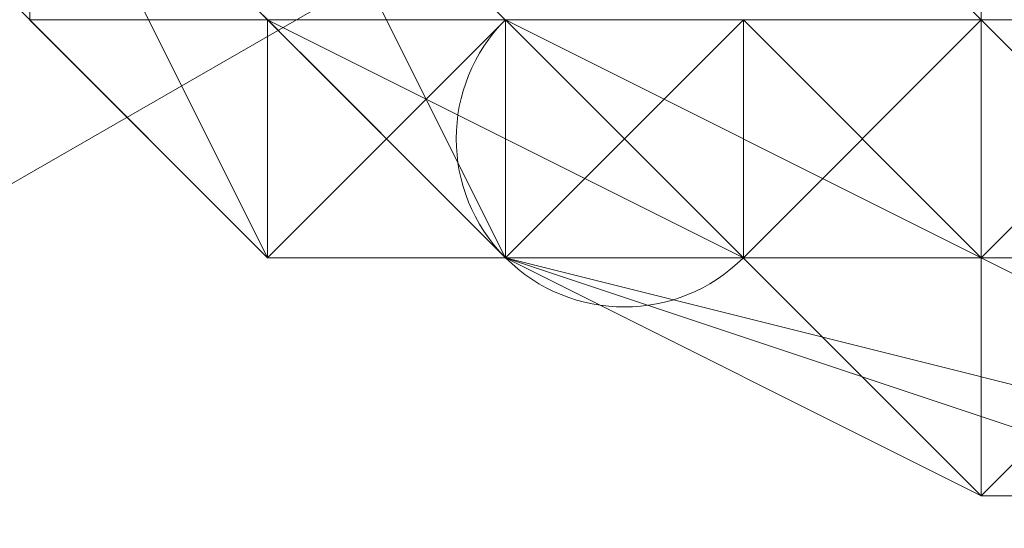
# Model space of a CAD drawing. Units: millimetres. Extents: x 12074 to 21012, y -8854 to -1767.
# Drawn here: x 17213 to 17220, y -5304 to -5300 of the extents above; entities that cross this region are included whole.
import ezdxf

# ---------------------------------------------------------------- set-up
doc = ezdxf.new("R2010")
doc.units = ezdxf.units.MM
doc.linetypes.add('PDF_IMPORT', pattern=[1, 0.8, -0.2])
doc.layers.add('PDF _Ручки', color=7, linetype='Continuous')
doc.layers.add('Ручки', color=250, linetype='Continuous')
doc.styles.get("Standard").update_dxf_attribs({"font": 'ariali.ttf', "height": 150})
doc.dimstyles.new('Стиль 150', dxfattribs={"dimtxt": 150, "dimasz": 150, "dimexe": 50, "dimexo": 0, "dimgap": 50, "dimtad": 1, "dimdec": 0, "dimdsep": 32, "dimtxsty": 'Standard', "dimcen": 150, "dimclrd": 256, "dimclre": 256, "dimadec": 0, "dimazin": 0, "dimtfac": 1, "dimtdec": 0, "dimtmove": 0, "dimatfit": 3, "dimfxl": 0, "dimlwd": -1, "dimarcsym": 0})

# ---------------------------------------------------------------- blocks, each defined once
blk = doc.blocks.new('*D9')
at = {"layer": 'Defpoints', "color": 0}
for p in [(12073.7782, -5028.9064), (20483.487, -6342.1581), (20483.487, -8803.5992)]:
    blk.add_point(p, dxfattribs=at)
at = {"layer": 'Ручки', "lineweight": -2}
for p, q in [((12073.7782, -5028.9064), (12073.7782, -8853.5992)), ((20483.487, -6342.1581), (20483.487, -8853.5992))]:
    blk.add_line(p, q, dxfattribs=at)
at = {"layer": 'Ручки'}
blk.add_line((12223.7782, -8803.5992), (20333.487, -8803.5992), dxfattribs=at)
for points in [[(12223.7782, -8778.5992), (12223.7782, -8828.5992), (12073.7782, -8803.5992)], [(20333.487, -8778.5992), (20333.487, -8828.5992), (20483.487, -8803.5992)]]:
    blk.add_solid(points, dxfattribs=at)
at = {"layer": 'Ручки', "color": 0, "insert": (16278.6326, -8676.9621), "char_height": 150, "attachment_point": 5}
blk.add_mtext('8412', dxfattribs=at)
blk = doc.blocks.new('*D11')
at = {"layer": 'Defpoints', "color": 0}
for p in [(14073.7782, -5028.9064), (18985.33, -6414.9377), (18985.33, -7212.669)]:
    blk.add_point(p, dxfattribs=at)
at = {"layer": 'Ручки', "lineweight": -2}
for p, q in [((14073.7782, -5028.9064), (14073.7782, -7262.669)), ((18985.33, -6414.9377), (18985.33, -7262.669))]:
    blk.add_line(p, q, dxfattribs=at)
at = {"layer": 'Ручки'}
blk.add_line((14223.7782, -7212.669), (18835.33, -7212.669), dxfattribs=at)
for points in [[(14223.7782, -7187.669), (14223.7782, -7237.669), (14073.7782, -7212.669)], [(18835.33, -7187.669), (18835.33, -7237.669), (18985.33, -7212.669)]]:
    blk.add_solid(points, dxfattribs=at)
at = {"layer": 'Ручки', "color": 0, "insert": (16872.1384, -7086.083), "char_height": 150, "attachment_point": 5}
blk.add_mtext('4912', dxfattribs=at)

msp = doc.modelspace()

# ---------------------------------------------------------------- linework, layer by layer
at = {"layer": 'PDF _Ручки', "lineweight": 13}
for points in [[(17117.4168, -5356.7848), (17094.2335, -5317.042), (17137.2883, -5328.6336), (17117.4168, -5356.7848), (17094.2335, -5317.042), (18066.277, -4758.9863), (18031.502, -4763.9542), (17115.7609, -5290.5467), (18066.277, -4758.9863), (17094.2335, -5317.042), (17115.7609, -5290.5467), (18031.502, -4763.9542), (18053.0294, -4803.697), (18087.8044, -4798.7292), (17117.4168, -5356.7848), (17137.2883, -5328.6336), (18053.0294, -4803.697), (17115.7609, -5290.5467), (17137.2883, -5328.6336), (17115.7609, -5290.5467), (17094.2335, -5317.042)], [(18053.0294, -4803.697), (18031.502, -4763.9542), (18087.8044, -4798.7292), (18066.277, -4758.9863), (17117.4168, -5356.7848), (18087.8044, -4798.7292), (18066.277, -4758.9863), (18031.502, -4763.9542)], [(17220.0858, -5303.7943), (17221.7418, -5302.1384), (17223.3977, -5302.1384), (17221.7418, -5302.1384), (17225.0537, -5300.4824), (17226.7096, -5298.8265), (17230.0215, -5297.1705), (17233.3334, -5293.8586), (17236.6453, -5292.2027), (17239.9572, -5290.5467), (17243.2692, -5288.8908), (17246.5811, -5287.2348), (17248.237, -5287.2348), (17248.237, -5285.5789), (17251.5489, -5285.5789), (17253.2049, -5285.5789), (17253.2049, -5283.9229), (17254.8608, -5282.267)], [(17221.7418, -5293.8586), (17220.0858, -5298.8265), (17225.0537, -5292.2027), (17220.0858, -5298.8265), (17218.4299, -5298.8265), (17220.0858, -5298.8265), (17220.0858, -5300.4824), (17218.4299, -5298.8265), (17220.0858, -5300.4824), (17221.7418, -5302.1384)], [(17211.8061, -5298.8265), (17215.118, -5302.1384), (17213.462, -5300.4824)], [(17213.462, -5300.4824), (17215.118, -5302.1384), (17211.8061, -5298.8265)], [(17216.7739, -5302.1384), (17215.118, -5300.4824), (17216.7739, -5302.1384), (17215.118, -5300.4824), (17213.462, -5300.4824), (17215.118, -5300.4824), (17213.462, -5300.4824), (17213.462, -5298.8265), (17211.8061, -5298.8265), (17213.462, -5300.4824), (17213.462, -5298.8265)], [(17215.118, -5302.1384), (17213.462, -5298.8265)], [(17213.462, -5298.8265), (17216.7739, -5302.1384), (17215.118, -5300.4824), (17218.4299, -5302.1384), (17216.7739, -5302.1384), (17218.4299, -5302.1384), (17216.7739, -5302.1384), (17218.4299, -5302.1384), (17216.7739, -5302.1384), (17218.4299, -5302.1384), (17216.7739, -5302.1384), (17218.4299, -5302.1384), (17216.7739, -5302.1384), (17218.4299, -5302.1384), (17220.0858, -5302.1384), (17218.4299, -5302.1384), (17220.0858, -5302.1384), (17218.4299, -5302.1384), (17220.0858, -5302.1384), (17218.4299, -5302.1384), (17220.0858, -5302.1384), (17220.0858, -5300.4824)], [(17213.462, -5298.8265), (17216.7739, -5302.1384), (17218.4299, -5302.1384), (17216.7739, -5302.1384), (17218.4299, -5302.1384), (17216.7739, -5302.1384), (17218.4299, -5302.1384), (17220.0858, -5302.1384), (17218.4299, -5302.1384), (17218.4299, -5300.4824), (17218.4299, -5302.1384), (17216.7739, -5302.1384), (17218.4299, -5302.1384), (17216.7739, -5302.1384), (17216.7739, -5300.4824), (17215.118, -5302.1384), (17216.7739, -5302.1384), (17215.118, -5302.1384), (17216.7739, -5300.4824)], [(17216.7739, -5302.1384), (17215.118, -5298.8265), (17216.7739, -5302.1384)], [(17218.4299, -5300.4824), (17216.7739, -5302.1384), (17218.4299, -5302.1384), (17218.4299, -5300.4824), (17218.4299, -5302.1384), (17216.7739, -5302.1384), (17218.4299, -5300.4824), (17218.4299, -5302.1384), (17215.118, -5298.8265)], [(17215.118, -5298.8265), (17216.7739, -5302.1384), (17215.118, -5298.8265)], [(17215.118, -5300.4824), (17215.118, -5302.1384), (17215.118, -5300.4824), (17215.118, -5302.1384), (17215.118, -5300.4824), (17215.118, -5302.1384), (17213.462, -5300.4824), (17215.118, -5302.1384), (17215.118, -5300.4824)], [(17218.4299, -5300.4824), (17218.4299, -5302.1384), (17216.7739, -5302.1384), (17215.118, -5300.4824), (17216.7739, -5300.4824)], [(17218.4299, -5300.4824), (17218.4299, -5302.1384), (17216.7739, -5302.1384), (17215.118, -5300.4824)], [(17216.7739, -5302.1384), (17215.118, -5300.4824)], [(17216.7739, -5302.1384), (17215.118, -5300.4824)], [(17215.118, -5300.4824), (17215.118, -5302.1384), (17215.118, -5300.4824)], [(17215.118, -5300.4824), (17215.118, -5302.1384), (17216.7739, -5300.4824), (17216.7739, -5302.1384), (17215.118, -5302.1384), (17216.7739, -5302.1384), (17215.118, -5300.4824), (17215.118, -5302.1384), (17215.118, -5300.4824), (17216.7739, -5302.1384), (17215.118, -5302.1384), (17215.118, -5300.4824)], [(17215.118, -5300.4824), (17218.4299, -5302.1384), (17218.4299, -5300.4824)], [(17215.118, -5300.4824), (17215.118, -5302.1384), (17215.118, -5300.4824)], [(17221.7418, -5303.7943), (17220.0858, -5303.7943), (17221.7418, -5303.7943), (17220.0858, -5303.7943), (17221.7418, -5303.7943), (17220.0858, -5303.7943), (17221.7418, -5303.7943), (17220.0858, -5303.7943), (17216.7739, -5302.1384), (17218.4299, -5302.1384), (17216.7739, -5302.1384), (17221.7418, -5303.7943), (17216.7739, -5302.1384), (17218.4299, -5302.1384), (17216.7739, -5302.1384), (17216.7739, -5300.4824), (17220.0858, -5303.7943), (17216.7739, -5302.1384), (17220.0858, -5303.7943), (17216.7739, -5302.1384), (17216.7739, -5300.4824), (17218.4299, -5302.1384), (17220.0858, -5300.4824), (17220.0858, -5302.1384), (17220.0858, -5300.4824), (17220.0858, -5302.1384), (17220.0858, -5300.4824), (17220.0858, -5302.1384), (17220.0858, -5300.4824), (17220.0858, -5302.1384), (17220.0858, -5300.4824)], [(17218.4299, -5302.1384), (17218.4299, -5300.4824), (17218.4299, -5302.1384), (17216.7739, -5302.1384), (17216.7739, -5300.4824), (17220.0858, -5303.7943), (17216.7739, -5302.1384), (17218.4299, -5302.1384), (17216.7739, -5302.1384), (17220.0858, -5303.7943), (17216.7739, -5302.1384), (17218.4299, -5302.1384), (17216.7739, -5302.1384), (17220.0858, -5303.7943), (17216.7739, -5302.1384), (17218.4299, -5302.1384), (17216.7739, -5302.1384), (17220.0858, -5303.7943), (17216.7739, -5302.1384), (17218.4299, -5302.1384), (17220.0858, -5302.1384), (17218.4299, -5302.1384), (17220.0858, -5302.1384), (17218.4299, -5302.1384), (17220.0858, -5302.1384), (17218.4299, -5302.1384), (17220.0858, -5302.1384), (17218.4299, -5302.1384), (17220.0858, -5302.1384), (17218.4299, -5302.1384), (17220.0858, -5302.1384), (17220.0858, -5303.7943), (17221.7418, -5302.1384), (17220.0858, -5302.1384), (17221.7418, -5302.1384)], [(17218.4299, -5300.4824), (17216.7739, -5300.4824), (17218.4299, -5300.4824), (17216.7739, -5302.1384), (17218.4299, -5300.4824), (17218.4299, -5302.1384), (17216.7739, -5302.1384), (17218.4299, -5300.4824), (17216.7739, -5302.1384), (17218.4299, -5302.1384)], [(17216.7739, -5302.1384), (17216.7739, -5300.4824), (17216.7739, -5302.1384), (17216.7739, -5300.4824), (17216.7739, -5302.1384), (17218.4299, -5300.4824), (17216.7739, -5300.4824)], [(17225.0537, -5300.4824), (17220.0858, -5300.4824), (17218.4299, -5302.1384), (17216.7739, -5300.4824), (17220.0858, -5303.7943), (17220.0858, -5302.1384), (17216.7739, -5300.4824), (17218.4299, -5302.1384), (17220.0858, -5300.4824), (17218.4299, -5302.1384), (17220.0858, -5302.1384), (17218.4299, -5302.1384), (17220.0858, -5300.4824), (17218.4299, -5302.1384), (17220.0858, -5302.1384), (17218.4299, -5302.1384), (17220.0858, -5300.4824), (17218.4299, -5302.1384), (17220.0858, -5302.1384), (17221.7418, -5302.1384)], [(17218.4299, -5300.4824), (17218.4299, -5302.1384), (17218.4299, -5300.4824), (17218.4299, -5302.1384), (17218.4299, -5300.4824), (17218.4299, -5302.1384), (17220.0858, -5302.1384), (17218.4299, -5302.1384), (17220.0858, -5302.1384), (17218.4299, -5302.1384), (17220.0858, -5300.4824)], [(17220.0858, -5300.4824), (17218.4299, -5302.1384), (17218.4299, -5300.4824), (17218.4299, -5302.1384), (17218.4299, -5300.4824)], [(17218.4299, -5302.1384), (17218.4299, -5300.4824), (17218.4299, -5302.1384)], [(17218.4299, -5302.1384), (17218.4299, -5300.4824), (17218.4299, -5302.1384)], [(17218.4299, -5300.4824), (17218.4299, -5302.1384), (17218.4299, -5300.4824)], [(17221.7418, -5300.4824), (17220.0858, -5300.4824), (17220.0858, -5302.1384), (17221.7418, -5300.4824)], [(17221.7418, -5302.1384), (17220.0858, -5302.1384), (17221.7418, -5300.4824), (17220.0858, -5300.4824), (17221.7418, -5300.4824)], [(17220.0858, -5302.1384), (17220.0858, -5300.4824)], [(17221.7418, -5300.4824), (17220.0858, -5302.1384), (17220.0858, -5300.4824), (17220.0858, -5302.1384), (17220.0858, -5300.4824), (17220.0858, -5302.1384), (17220.0858, -5300.4824), (17220.0858, -5302.1384), (17220.0858, -5300.4824), (17220.0858, -5302.1384), (17220.0858, -5300.4824), (17220.0858, -5302.1384), (17220.0858, -5300.4824), (17220.0858, -5302.1384), (17220.0858, -5300.4824), (17220.0858, -5302.1384), (17220.0858, -5300.4824)], [(17221.7418, -5300.4824), (17220.0858, -5300.4824), (17220.0858, -5302.1384), (17220.0858, -5300.4824)], [(17221.7418, -5302.1384), (17220.0858, -5302.1384), (17220.0858, -5300.4824), (17221.7418, -5302.1384), (17220.0858, -5300.4824), (17221.7418, -5302.1384), (17220.0858, -5300.4824), (17221.7418, -5302.1384)], [(17215.118, -5302.1384), (17215.118, -5302.1384)], [(17216.7739, -5302.1384), (17215.118, -5302.1384), (17216.7739, -5302.1384)], [(17215.118, -5302.1384), (17215.118, -5302.1384)], [(17215.118, -5302.1384), (17215.118, -5302.1384)], [(17215.118, -5302.1384), (17215.118, -5302.1384)], [(17215.118, -5302.1384), (17215.118, -5302.1384)], [(17215.118, -5302.1384), (17215.118, -5302.1384)], [(17215.118, -5302.1384), (17215.118, -5302.1384)], [(17215.118, -5302.1384), (17215.118, -5302.1384)], [(17215.118, -5302.1384), (17215.118, -5302.1384)], [(17215.118, -5302.1384), (17215.118, -5302.1384)], [(17215.118, -5302.1384), (17215.118, -5302.1384)], [(17215.118, -5302.1384), (17215.118, -5302.1384)], [(17215.118, -5302.1384), (17215.118, -5302.1384)], [(17215.118, -5302.1384), (17215.118, -5302.1384)], [(17215.118, -5302.1384), (17215.118, -5302.1384)], [(17215.118, -5302.1384), (17215.118, -5302.1384)], [(17215.118, -5302.1384), (17215.118, -5302.1384)], [(17215.118, -5302.1384), (17215.118, -5302.1384)], [(17215.118, -5302.1384), (17215.118, -5302.1384)], [(17216.7739, -5302.1384), (17216.7739, -5302.1384)], [(17216.7739, -5302.1384), (17216.7739, -5302.1384)], [(17216.7739, -5302.1384), (17216.7739, -5302.1384)], [(17216.7739, -5302.1384), (17216.7739, -5302.1384)], [(17216.7739, -5302.1384), (17216.7739, -5302.1384)], [(17216.7739, -5302.1384), (17216.7739, -5302.1384)], [(17216.7739, -5302.1384), (17216.7739, -5302.1384)], [(17216.7739, -5302.1384), (17216.7739, -5302.1384)], [(17216.7739, -5302.1384), (17216.7739, -5302.1384)], [(17216.7739, -5302.1384), (17216.7739, -5302.1384)], [(17216.7739, -5302.1384), (17216.7739, -5302.1384)], [(17216.7739, -5302.1384), (17216.7739, -5302.1384)], [(17216.7739, -5302.1384), (17216.7739, -5302.1384)], [(17216.7739, -5302.1384), (17216.7739, -5302.1384)], [(17216.7739, -5302.1384), (17216.7739, -5302.1384)], [(17216.7739, -5302.1384), (17216.7739, -5302.1384)], [(17216.7739, -5302.1384), (17216.7739, -5302.1384)], [(17216.7739, -5302.1384), (17216.7739, -5302.1384)], [(17216.7739, -5302.1384), (17216.7739, -5302.1384)], [(17216.7739, -5302.1384), (17216.7739, -5302.1384)], [(17216.7739, -5302.1384), (17216.7739, -5302.1384)], [(17216.7739, -5302.1384), (17216.7739, -5302.1384)], [(17216.7739, -5302.1384), (17216.7739, -5302.1384)], [(17216.7739, -5302.1384), (17216.7739, -5302.1384)], [(17216.7739, -5302.1384), (17216.7739, -5302.1384)], [(17216.7739, -5302.1384), (17216.7739, -5302.1384)], [(17216.7739, -5302.1384), (17216.7739, -5302.1384)], [(17216.7739, -5302.1384), (17216.7739, -5302.1384)], [(17216.7739, -5302.1384), (17216.7739, -5302.1384)], [(17216.7739, -5302.1384), (17216.7739, -5302.1384)], [(17216.7739, -5302.1384), (17216.7739, -5302.1384)], [(17216.7739, -5302.1384), (17216.7739, -5302.1384)], [(17216.7739, -5302.1384), (17216.7739, -5302.1384)], [(17216.7739, -5302.1384), (17216.7739, -5302.1384)], [(17216.7739, -5302.1384), (17216.7739, -5302.1384)], [(17216.7739, -5302.1384), (17216.7739, -5302.1384)], [(17216.7739, -5302.1384), (17216.7739, -5302.1384)], [(17216.7739, -5302.1384), (17216.7739, -5302.1384)], [(17216.7739, -5302.1384), (17216.7739, -5302.1384)], [(17216.7739, -5302.1384), (17216.7739, -5302.1384)], [(17216.7739, -5302.1384), (17216.7739, -5302.1384)], [(17216.7739, -5302.1384), (17216.7739, -5302.1384)], [(17216.7739, -5302.1384), (17216.7739, -5302.1384)], [(17216.7739, -5302.1384), (17216.7739, -5302.1384)], [(17216.7739, -5302.1384), (17216.7739, -5302.1384)], [(17216.7739, -5302.1384), (17216.7739, -5302.1384)], [(17216.7739, -5302.1384), (17216.7739, -5302.1384)], [(17216.7739, -5302.1384), (17216.7739, -5302.1384)], [(17216.7739, -5302.1384), (17216.7739, -5302.1384)], [(17216.7739, -5302.1384), (17216.7739, -5302.1384)], [(17216.7739, -5302.1384), (17216.7739, -5302.1384)], [(17216.7739, -5302.1384), (17216.7739, -5302.1384)], [(17216.7739, -5302.1384), (17216.7739, -5302.1384)], [(17216.7739, -5302.1384), (17216.7739, -5302.1384)], [(17216.7739, -5302.1384), (17216.7739, -5302.1384)], [(17216.7739, -5302.1384), (17216.7739, -5302.1384)], [(17216.7739, -5302.1384), (17216.7739, -5302.1384)], [(17216.7739, -5302.1384), (17216.7739, -5302.1384)], [(17216.7739, -5302.1384), (17216.7739, -5302.1384)], [(17216.7739, -5302.1384), (17216.7739, -5302.1384)], [(17216.7739, -5302.1384), (17216.7739, -5302.1384)], [(17216.7739, -5302.1384), (17216.7739, -5302.1384)], [(17216.7739, -5302.1384), (17216.7739, -5302.1384)], [(17216.7739, -5302.1384), (17216.7739, -5302.1384)], [(17216.7739, -5302.1384), (17216.7739, -5302.1384)], [(17218.4299, -5302.1384), (17218.4299, -5302.1384)], [(17218.4299, -5302.1384), (17218.4299, -5302.1384)], [(17218.4299, -5302.1384), (17218.4299, -5302.1384)], [(17218.4299, -5302.1384), (17218.4299, -5302.1384)], [(17218.4299, -5302.1384), (17218.4299, -5302.1384)], [(17218.4299, -5302.1384), (17218.4299, -5302.1384)], [(17218.4299, -5302.1384), (17218.4299, -5302.1384)], [(17218.4299, -5302.1384), (17218.4299, -5302.1384)], [(17218.4299, -5302.1384), (17218.4299, -5302.1384)], [(17218.4299, -5302.1384), (17218.4299, -5302.1384)], [(17218.4299, -5302.1384), (17218.4299, -5302.1384)], [(17218.4299, -5302.1384), (17218.4299, -5302.1384)], [(17218.4299, -5302.1384), (17218.4299, -5302.1384)], [(17218.4299, -5302.1384), (17218.4299, -5302.1384)], [(17218.4299, -5302.1384), (17218.4299, -5302.1384)], [(17218.4299, -5302.1384), (17218.4299, -5302.1384)], [(17218.4299, -5302.1384), (17218.4299, -5302.1384)], [(17218.4299, -5302.1384), (17218.4299, -5302.1384)], [(17218.4299, -5302.1384), (17218.4299, -5302.1384)], [(17218.4299, -5302.1384), (17218.4299, -5302.1384)], [(17218.4299, -5302.1384), (17218.4299, -5302.1384)], [(17218.4299, -5302.1384), (17218.4299, -5302.1384)], [(17218.4299, -5302.1384), (17218.4299, -5302.1384)], [(17218.4299, -5302.1384), (17218.4299, -5302.1384)], [(17218.4299, -5302.1384), (17218.4299, -5302.1384)], [(17218.4299, -5302.1384), (17218.4299, -5302.1384)], [(17218.4299, -5302.1384), (17218.4299, -5302.1384)], [(17218.4299, -5302.1384), (17218.4299, -5302.1384)], [(17218.4299, -5302.1384), (17218.4299, -5302.1384)], [(17218.4299, -5302.1384), (17218.4299, -5302.1384)], [(17218.4299, -5302.1384), (17218.4299, -5302.1384)], [(17218.4299, -5302.1384), (17218.4299, -5302.1384)], [(17218.4299, -5302.1384), (17218.4299, -5302.1384)], [(17218.4299, -5302.1384), (17218.4299, -5302.1384)], [(17218.4299, -5302.1384), (17218.4299, -5302.1384)], [(17218.4299, -5302.1384), (17218.4299, -5302.1384)], [(17218.4299, -5302.1384), (17218.4299, -5302.1384)], [(17218.4299, -5302.1384), (17218.4299, -5302.1384)], [(17218.4299, -5302.1384), (17218.4299, -5302.1384)], [(17218.4299, -5302.1384), (17218.4299, -5302.1384)], [(17218.4299, -5302.1384), (17218.4299, -5302.1384)], [(17218.4299, -5302.1384), (17218.4299, -5302.1384)], [(17218.4299, -5302.1384), (17218.4299, -5302.1384)], [(17218.4299, -5302.1384), (17218.4299, -5302.1384)], [(17218.4299, -5302.1384), (17218.4299, -5302.1384)], [(17218.4299, -5302.1384), (17218.4299, -5302.1384)], [(17218.4299, -5302.1384), (17218.4299, -5302.1384)], [(17218.4299, -5302.1384), (17218.4299, -5302.1384)], [(17218.4299, -5302.1384), (17218.4299, -5302.1384)], [(17218.4299, -5302.1384), (17218.4299, -5302.1384)], [(17218.4299, -5302.1384), (17218.4299, -5302.1384)], [(17218.4299, -5302.1384), (17218.4299, -5302.1384)], [(17218.4299, -5302.1384), (17218.4299, -5302.1384)], [(17218.4299, -5302.1384), (17218.4299, -5302.1384)], [(17218.4299, -5302.1384), (17218.4299, -5302.1384)], [(17218.4299, -5302.1384), (17218.4299, -5302.1384)], [(17218.4299, -5302.1384), (17218.4299, -5302.1384)], [(17218.4299, -5302.1384), (17218.4299, -5302.1384)], [(17218.4299, -5302.1384), (17218.4299, -5302.1384)], [(17218.4299, -5302.1384), (17218.4299, -5302.1384)], [(17221.7418, -5302.1384), (17220.0858, -5302.1384), (17221.7418, -5302.1384), (17220.0858, -5302.1384), (17221.7418, -5302.1384), (17220.0858, -5302.1384), (17221.7418, -5302.1384), (17220.0858, -5302.1384), (17221.7418, -5302.1384)], [(17220.0858, -5302.1384), (17220.0858, -5302.1384)], [(17220.0858, -5302.1384), (17220.0858, -5302.1384)], [(17220.0858, -5302.1384), (17220.0858, -5302.1384)], [(17220.0858, -5302.1384), (17220.0858, -5302.1384)], [(17220.0858, -5302.1384), (17220.0858, -5302.1384)], [(17220.0858, -5302.1384), (17220.0858, -5302.1384)], [(17220.0858, -5302.1384), (17220.0858, -5302.1384)], [(17220.0858, -5302.1384), (17220.0858, -5302.1384)], [(17220.0858, -5302.1384), (17220.0858, -5302.1384)], [(17220.0858, -5302.1384), (17220.0858, -5302.1384)], [(17220.0858, -5302.1384), (17220.0858, -5302.1384)], [(17220.0858, -5302.1384), (17220.0858, -5302.1384)], [(17220.0858, -5302.1384), (17220.0858, -5302.1384)], [(17220.0858, -5302.1384), (17220.0858, -5302.1384)], [(17220.0858, -5302.1384), (17220.0858, -5302.1384)], [(17220.0858, -5302.1384), (17220.0858, -5302.1384)], [(17220.0858, -5302.1384), (17220.0858, -5302.1384)], [(17220.0858, -5302.1384), (17220.0858, -5302.1384)], [(17220.0858, -5302.1384), (17220.0858, -5302.1384)], [(17220.0858, -5302.1384), (17220.0858, -5302.1384)], [(17220.0858, -5302.1384), (17220.0858, -5302.1384)], [(17220.0858, -5302.1384), (17220.0858, -5302.1384)], [(17220.0858, -5302.1384), (17220.0858, -5302.1384)], [(17220.0858, -5302.1384), (17220.0858, -5302.1384)], [(17220.0858, -5302.1384), (17220.0858, -5302.1384)], [(17220.0858, -5302.1384), (17220.0858, -5302.1384)], [(17220.0858, -5302.1384), (17220.0858, -5302.1384)], [(17220.0858, -5302.1384), (17220.0858, -5302.1384)], [(17220.0858, -5302.1384), (17220.0858, -5302.1384)], [(17220.0858, -5302.1384), (17220.0858, -5302.1384)], [(17220.0858, -5302.1384), (17220.0858, -5302.1384)], [(17220.0858, -5302.1384), (17220.0858, -5302.1384)], [(17220.0858, -5302.1384), (17220.0858, -5302.1384)], [(17220.0858, -5302.1384), (17220.0858, -5302.1384)], [(17220.0858, -5302.1384), (17220.0858, -5302.1384)], [(17221.7418, -5303.7943), (17220.0858, -5303.7943), (17221.7418, -5303.7943)], [(17221.7418, -5303.7943), (17220.0858, -5303.7943), (17221.7418, -5303.7943)], [(17220.0858, -5303.7943), (17220.0858, -5303.7943)], [(17220.0858, -5303.7943), (17220.0858, -5303.7943)], [(17220.0858, -5303.7943), (17220.0858, -5303.7943)], [(17220.0858, -5303.7943), (17220.0858, -5303.7943)], [(17220.0858, -5303.7943), (17220.0858, -5303.7943)], [(17221.7418, -5303.7943), (17220.0858, -5303.7943), (17221.7418, -5303.7943)], [(17220.0858, -5303.7943), (17220.0858, -5303.7943)], [(17220.0858, -5303.7943), (17220.0858, -5303.7943)], [(17220.0858, -5303.7943), (17220.0858, -5303.7943)], [(17220.0858, -5303.7943), (17220.0858, -5303.7943)]]:
    msp.add_lwpolyline(points, dxfattribs=at)
at = {"layer": 'PDF _Ручки', "linetype": 'PDF_IMPORT', "lineweight": 13}
for points in [[(17211.8061, -5297.1705), (17216.7739, -5302.1384)], [(17220.0858, -5302.1384), (17216.7739, -5302.1384), (17221.7418, -5302.1384)], [(17223.3977, -5303.7943), (17220.0858, -5303.7943)]]:
    msp.add_lwpolyline(points, dxfattribs=at)
at = {"layer": 'PDF _Ручки', "lineweight": 13}
for points in [[(17215.118, -5302.1384), (17213.462, -5300.4824), (17215.118, -5302.1384), (17216.7739, -5302.1384)], [(17215.118, -5300.4824), (17215.118, -5302.1384), (17216.7739, -5300.4824), (17215.118, -5300.4824), (17215.118, -5302.1384)], [(17215.118, -5300.4824), (17216.7739, -5302.1384), (17215.118, -5300.4824), (17216.7739, -5302.1384), (17215.118, -5300.4824), (17216.7739, -5302.1384)], [(17215.118, -5300.4824), (17216.7739, -5302.1384), (17215.118, -5300.4824), (17216.7739, -5302.1384)], [(17218.4299, -5302.1384), (17220.0858, -5300.4824), (17216.7739, -5300.4824)], [(17218.4299, -5302.1384), (17218.4299, -5300.4824), (17220.0858, -5300.4824), (17216.7739, -5300.4824), (17218.4299, -5300.4824)], [(17218.4299, -5300.4824), (17216.7739, -5302.1384), (17218.4299, -5300.4824), (17216.7739, -5302.1384), (17218.4299, -5302.1384)], [(17220.0858, -5300.4824), (17218.4299, -5300.4824), (17220.0858, -5302.1384)], [(17218.4299, -5300.4824), (17218.4299, -5302.1384), (17218.4299, -5300.4824), (17218.4299, -5302.1384)], [(17220.0858, -5302.1384), (17218.4299, -5300.4824), (17220.0858, -5300.4824), (17220.0858, -5302.1384), (17220.0858, -5300.4824), (17220.0858, -5302.1384), (17220.0858, -5300.4824), (17220.0858, -5302.1384), (17220.0858, -5300.4824)], [(17221.7418, -5302.1384), (17220.0858, -5302.1384), (17221.7418, -5300.4824), (17221.7418, -5302.1384), (17223.3977, -5300.4824), (17221.7418, -5300.4824)], [(17220.0858, -5302.1384), (17221.7418, -5300.4824), (17220.0858, -5302.1384), (17221.7418, -5300.4824), (17220.0858, -5302.1384), (17221.7418, -5300.4824)], [(17216.7739, -5302.1384), (17215.118, -5302.1384), (17216.7739, -5302.1384), (17215.118, -5302.1384)], [(17215.118, -5302.1384), (17216.7739, -5302.1384), (17215.118, -5302.1384), (17216.7739, -5302.1384), (17215.118, -5302.1384), (17216.7739, -5302.1384), (17215.118, -5302.1384), (17216.7739, -5302.1384)], [(17223.3977, -5303.7943), (17216.7739, -5302.1384), (17220.0858, -5302.1384), (17216.7739, -5302.1384), (17218.4299, -5302.1384), (17220.0858, -5302.1384), (17223.3977, -5303.7943), (17216.7739, -5302.1384), (17220.0858, -5302.1384)], [(17216.7739, -5302.1384), (17218.4299, -5302.1384), (17216.7739, -5302.1384), (17223.3977, -5303.7943), (17221.7418, -5302.1384), (17220.0858, -5302.1384), (17221.7418, -5302.1384), (17223.3977, -5303.7943), (17221.7418, -5303.7943)], [(17218.4299, -5302.1384), (17216.7739, -5302.1384), (17218.4299, -5302.1384), (17216.7739, -5302.1384)], [(17220.0858, -5303.7943), (17221.7418, -5302.1384), (17221.7418, -5303.7943), (17220.0858, -5303.7943), (17221.7418, -5302.1384)]]:
    msp.add_lwpolyline(points, close=True, dxfattribs=at)
at = {"layer": 'PDF _Ручки', "linetype": 'PDF_IMPORT', "lineweight": 13}
msp.add_lwpolyline([(17221.7418, -5302.1384), (17216.7739, -5302.1384)], close=True, dxfattribs=at)
at = {"layer": 'PDF _Ручки', "lineweight": 13}
msp.add_arc((17217.6019, -5301.3104), 1.1709, 135, 315, dxfattribs=at)

# ---------------------------------------------------------------- dimensions: what is measured, and where the dimension line sits
at = {"layer": 'Ручки'}
dim = msp.add_linear_dim(base=(20483.487, -8803.5992), p1=(12073.7782, -5028.9064), p2=(20483.487, -6342.1581), text='8412', dimstyle='Стиль 150', dxfattribs=at)
dim.commit()
dim.dimension.update_dxf_attribs({"geometry": '*D9', "text_midpoint": (16278.6326, -8803.5992), "dimtype": 160})
dim = msp.add_linear_dim(base=(18985.33, -7212.669), p1=(14073.7782, -5028.9064), p2=(18985.33, -6414.9377), dimstyle='Стиль 150', dxfattribs=at)
dim.commit()
dim.dimension.update_dxf_attribs({"geometry": '*D11', "text_midpoint": (16872.1384, -7212.669), "dimtype": 160})

doc.saveas('drawing.dxf')
